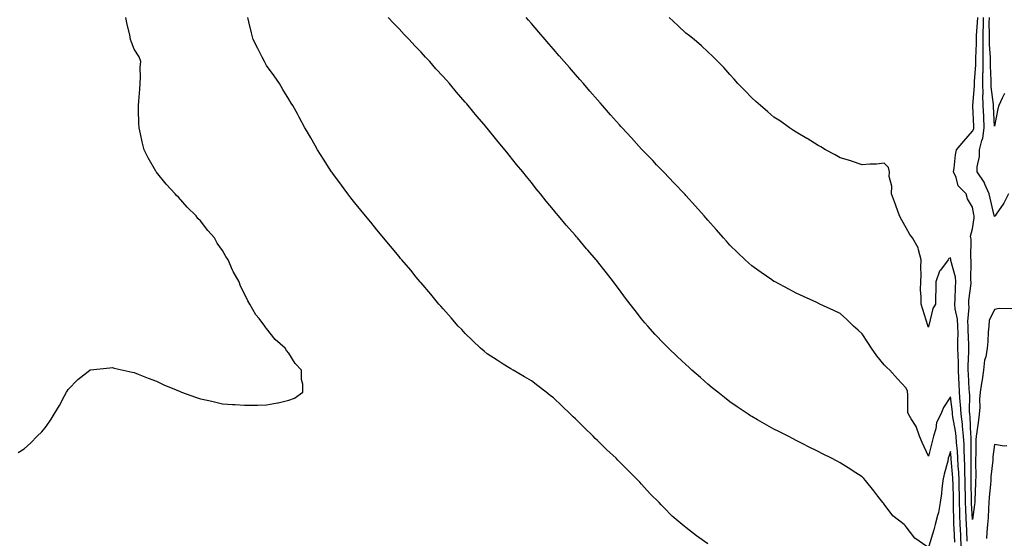
# Model space of a CAD drawing. Units: inches. Extents: x 997523 to 1000163, y 7340138 to 7342778.
# Drawn here: x 999176 to 999622, y 7340446 to 7340681 of the extents above; entities that cross this region are included whole.
import ezdxf

# ---------------------------------------------------------------- set-up
doc = ezdxf.new("R2010")
doc.units = ezdxf.units.IN
doc.header["$MEASUREMENT"] = 0
doc.layers.add('Contour_99757340', color=7, linetype='Continuous', true_color=0x96a35e)

msp = doc.modelspace()

# ---------------------------------------------------------------- linework, layer by layer
at = {"layer": 'Contour_99757340'}
for points in [[(999175.38, 7340484.59, 3249), (999178.05, 7340486.17, 3249), (999181.09, 7340488.88, 3249), (999184.07, 7340491.92, 3249), (999186.08, 7340493.89, 3249), (999188.05, 7340496.4, 3249), (999190.28, 7340499.69, 3249), (999191.65, 7340501.92, 3249), (999194.07, 7340505.9, 3249), (999196.38, 7340510.26, 3249), (999197.3, 7340511.92, 3249), (999197.58, 7340512.39, 3249), (999198.05, 7340513.12, 3249), (999202.37, 7340517.61, 3249), (999207.83, 7340521.92, 3249), (999207.96, 7340522.01, 3249), (999208.05, 7340522.06, 3249), (999208.19, 7340522.06, 3249), (999216.93, 7340523.04, 3249), (999218.05, 7340523.08, 3249), (999218.95, 7340522.82, 3249), (999223.05, 7340521.92, 3249), (999227.13, 7340521, 3249), (999228.05, 7340520.88, 3249), (999229.81, 7340520.17, 3249), (999234.34, 7340518.21, 3249), (999238.05, 7340516.9, 3249), (999241.44, 7340515.31, 3249), (999247.01, 7340512.95, 3249), (999248.05, 7340512.5, 3249), (999248.47, 7340512.34, 3249), (999249.51, 7340511.92, 3249), (999255.76, 7340509.63, 3249), (999258.05, 7340508.93, 3249), (999261.89, 7340508.08, 3249), (999263.78, 7340507.65, 3249), (999268.05, 7340506.69, 3249), (999272.5, 7340506.38, 3249), (999273.69, 7340506.28, 3249), (999278.05, 7340505.98, 3249), (999282.22, 7340506.09, 3249), (999283.93, 7340506.04, 3249), (999288.05, 7340506.21, 3249), (999292.93, 7340507.04, 3249), (999293.28, 7340507.15, 3249), (999298.05, 7340508.29, 3249), (999300.73, 7340509.25, 3249), (999304.38, 7340511.92, 3249), (999304.38, 7340515.59, 3249), (999303.83, 7340517.7, 3249), (999303.91, 7340521.92, 3249), (999301.02, 7340524.88, 3249), (999298.05, 7340529.6, 3249), (999297.01, 7340530.87, 3249), (999296.47, 7340531.92, 3249), (999291.9, 7340535.77, 3249), (999288.05, 7340540.81, 3249), (999287.54, 7340541.42, 3249), (999287.29, 7340541.92, 3249), (999284.6, 7340545.37, 3249), (999283.21, 7340547.08, 3249), (999280.49, 7340551.92, 3249), (999279.48, 7340553.35, 3249), (999278.05, 7340556.61, 3249), (999276.17, 7340560.03, 3249), (999275.52, 7340561.92, 3249), (999272.85, 7340566.73, 3249), (999272.62, 7340567.35, 3249), (999270.58, 7340571.92, 3249), (999269.56, 7340573.43, 3249), (999268.05, 7340576.19, 3249), (999265.66, 7340579.52, 3249), (999264.4, 7340581.92, 3249), (999261.36, 7340585.24, 3249), (999258.05, 7340589.63, 3249), (999256.91, 7340590.78, 3249), (999256.11, 7340591.92, 3249), (999252.02, 7340595.89, 3249), (999248.05, 7340600.36, 3249), (999247.24, 7340601.11, 3249), (999246.55, 7340601.92, 3249), (999242.43, 7340606.3, 3249), (999238.05, 7340611.79, 3249), (999237.99, 7340611.86, 3249), (999237.95, 7340611.92, 3249), (999237.84, 7340612.14, 3249), (999234.31, 7340618.17, 3249), (999232.47, 7340621.92, 3249), (999231.63, 7340625.5, 3249), (999230.83, 7340629.14, 3249), (999230.19, 7340631.92, 3249), (999230.12, 7340634, 3249), (999230.02, 7340639.94, 3249), (999229.97, 7340641.92, 3249), (999230.15, 7340644.02, 3249), (999230.51, 7340649.46, 3249), (999230.73, 7340651.92, 3249), (999230.92, 7340654.79, 3249), (999230.76, 7340659.21, 3249), (999230.99, 7340661.92, 3249), (999230.2, 7340664.07, 3249), (999228.05, 7340667.52, 3249), (999226.78, 7340670.65, 3249), (999226.37, 7340671.92, 3249), (999225.97, 7340674.01, 3249), (999224.82, 7340678.69, 3249), (999224.26, 7340681.92, 3249)], [(999488.05, 7340443.14, 3248), (999484, 7340445.97, 3248), (999482.87, 7340446.74, 3248), (999478.05, 7340450.55, 3248), (999477.27, 7340451.14, 3248), (999476.38, 7340451.92, 3248), (999471.86, 7340455.73, 3248), (999468.05, 7340459.61, 3248), (999466.91, 7340460.78, 3248), (999465.95, 7340461.92, 3248), (999461.97, 7340465.83, 3248), (999458.05, 7340470.18, 3248), (999457.22, 7340471.09, 3248), (999456.54, 7340471.92, 3248), (999452.18, 7340476.05, 3248), (999448.05, 7340480.26, 3248), (999447.23, 7340481.09, 3248), (999446.47, 7340481.92, 3248), (999442.11, 7340485.98, 3248), (999438.05, 7340489.96, 3248), (999437.05, 7340490.92, 3248), (999436.1, 7340491.92, 3248), (999431.99, 7340495.85, 3248), (999428.05, 7340499.79, 3248), (999426.94, 7340500.8, 3248), (999425.77, 7340501.92, 3248), (999421.82, 7340505.69, 3248), (999418.05, 7340509.4, 3248), (999416.61, 7340510.48, 3248), (999414.75, 7340511.92, 3248), (999410.96, 7340514.83, 3248), (999408.05, 7340517.04, 3248), (999404.96, 7340518.84, 3248), (999399.78, 7340521.92, 3248), (999398.68, 7340522.56, 3248), (999398.05, 7340522.95, 3248), (999395.29, 7340524.68, 3248), (999392.52, 7340526.4, 3248), (999388.05, 7340529.34, 3248), (999386.66, 7340530.53, 3248), (999385.05, 7340531.92, 3248), (999381.44, 7340535.31, 3248), (999378.05, 7340538.57, 3248), (999376.47, 7340540.33, 3248), (999374.93, 7340541.92, 3248), (999371.76, 7340545.63, 3248), (999368.05, 7340549.76, 3248), (999367.06, 7340550.93, 3248), (999366.15, 7340551.92, 3248), (999362.49, 7340556.36, 3248), (999358.05, 7340561.46, 3248), (999357.84, 7340561.71, 3248), (999357.64, 7340561.92, 3248), (999355.84, 7340564.13, 3248), (999353.34, 7340567.21, 3248), (999349.29, 7340571.92, 3248), (999348.73, 7340572.61, 3248), (999348.05, 7340573.44, 3248), (999344.26, 7340578.13, 3248), (999341.06, 7340581.92, 3248), (999339.71, 7340583.58, 3248), (999338.05, 7340585.61, 3248), (999335.23, 7340589.09, 3248), (999332.84, 7340591.92, 3248), (999330.71, 7340594.57, 3248), (999328.05, 7340597.9, 3248), (999326.28, 7340600.15, 3248), (999324.87, 7340601.92, 3248), (999321.93, 7340605.8, 3248), (999318.05, 7340611.09, 3248), (999317.71, 7340611.58, 3248), (999317.46, 7340611.92, 3248), (999316.42, 7340613.55, 3248), (999313.77, 7340617.64, 3248), (999311.12, 7340621.92, 3248), (999309.99, 7340623.86, 3248), (999308.05, 7340627.25, 3248), (999306.35, 7340630.22, 3248), (999305.4, 7340631.92, 3248), (999302.79, 7340636.66, 3248), (999302.12, 7340637.85, 3248), (999299.86, 7340641.92, 3248), (999299.17, 7340643.04, 3248), (999298.05, 7340644.92, 3248), (999295.4, 7340649.28, 3248), (999293.84, 7340651.92, 3248), (999291.52, 7340655.39, 3248), (999288.05, 7340660.19, 3248), (999287.4, 7340661.27, 3248), (999287.08, 7340661.92, 3248), (999286.06, 7340663.91, 3248), (999284.02, 7340667.89, 3248), (999281.99, 7340671.92, 3248), (999281.15, 7340675.02, 3248), (999279.99, 7340679.98, 3248), (999279.5, 7340681.92, 3248)], [(999587.42, 7340441.92, 3247), (999581.87, 7340445.74, 3247), (999578.05, 7340450.87, 3247), (999577.55, 7340451.43, 3247), (999577.14, 7340451.92, 3247), (999571.98, 7340455.85, 3247), (999568.05, 7340461.17, 3247), (999567.69, 7340461.56, 3247), (999567.42, 7340461.92, 3247), (999565.18, 7340464.8, 3247), (999563.32, 7340467.19, 3247), (999559.49, 7340471.92, 3247), (999558.84, 7340472.71, 3247), (999558.05, 7340473.54, 3247), (999553.51, 7340476.46, 3247), (999552.95, 7340476.82, 3247), (999548.05, 7340479.93, 3247), (999546.73, 7340480.61, 3247), (999544.15, 7340481.92, 3247), (999540.11, 7340483.98, 3247), (999538.05, 7340485.02, 3247), (999533.47, 7340487.34, 3247), (999531.78, 7340488.18, 3247), (999528.05, 7340490.07, 3247), (999526.82, 7340490.69, 3247), (999524.43, 7340491.92, 3247), (999520.21, 7340494.08, 3247), (999518.05, 7340495.19, 3247), (999513.73, 7340497.61, 3247), (999510.55, 7340499.42, 3247), (999508.05, 7340500.84, 3247), (999507.4, 7340501.27, 3247), (999506.41, 7340501.92, 3247), (999501.4, 7340505.26, 3247), (999498.05, 7340507.56, 3247), (999495.62, 7340509.48, 3247), (999492.59, 7340511.92, 3247), (999490.07, 7340513.94, 3247), (999488.05, 7340515.59, 3247), (999484.68, 7340518.55, 3247), (999480.88, 7340521.92, 3247), (999479.39, 7340523.26, 3247), (999478.05, 7340524.48, 3247), (999474.21, 7340528.08, 3247), (999470.17, 7340531.92, 3247), (999469.1, 7340532.97, 3247), (999468.05, 7340534.04, 3247), (999464.24, 7340538.11, 3247), (999460.8, 7340541.92, 3247), (999459.53, 7340543.4, 3247), (999458.05, 7340545.22, 3247), (999455.08, 7340548.96, 3247), (999452.82, 7340551.92, 3247), (999450.78, 7340554.65, 3247), (999448.05, 7340558.35, 3247), (999446.5, 7340560.37, 3247), (999445.3, 7340561.92, 3247), (999442.13, 7340566, 3247), (999438.05, 7340571.24, 3247), (999437.74, 7340571.6, 3247), (999437.46, 7340571.92, 3247), (999433.61, 7340576.36, 3247), (999433.09, 7340576.96, 3247), (999428.91, 7340581.92, 3247), (999428.51, 7340582.38, 3247), (999428.05, 7340582.94, 3247), (999423.8, 7340587.67, 3247), (999420.34, 7340591.92, 3247), (999419.27, 7340593.14, 3247), (999418.05, 7340594.68, 3247), (999414.74, 7340598.6, 3247), (999412.2, 7340601.92, 3247), (999410.3, 7340604.16, 3247), (999408.05, 7340607.04, 3247), (999405.83, 7340609.7, 3247), (999404.14, 7340611.92, 3247), (999401.33, 7340615.2, 3247), (999398.05, 7340619.42, 3247), (999396.92, 7340620.78, 3247), (999396.04, 7340621.92, 3247), (999392.35, 7340626.22, 3247), (999388.05, 7340631.69, 3247), (999387.94, 7340631.81, 3247), (999387.86, 7340631.92, 3247), (999386.6, 7340633.37, 3247), (999383.28, 7340637.16, 3247), (999379.47, 7340641.92, 3247), (999378.8, 7340642.67, 3247), (999378.05, 7340643.57, 3247), (999374.12, 7340647.99, 3247), (999370.91, 7340651.92, 3247), (999369.55, 7340653.42, 3247), (999368.05, 7340655.17, 3247), (999364.82, 7340658.68, 3247), (999362.01, 7340661.92, 3247), (999360.09, 7340663.97, 3247), (999358.05, 7340666.2, 3247), (999355.25, 7340669.12, 3247), (999352.64, 7340671.92, 3247), (999350.37, 7340674.25, 3247), (999348.05, 7340676.71, 3247), (999345.5, 7340679.37, 3247), (999343.18, 7340681.92, 3247)], [(999602.98, 7340441.92, 3246), (999602.75, 7340446.61, 3246), (999602.71, 7340447.27, 3246), (999602.46, 7340451.92, 3246), (999602.33, 7340456.19, 3246), (999602.32, 7340457.66, 3246), (999602.18, 7340461.92, 3246), (999602.1, 7340465.97, 3246), (999602.05, 7340467.92, 3246), (999601.98, 7340471.92, 3246), (999601.82, 7340475.69, 3246), (999601.58, 7340478.4, 3246), (999601.41, 7340481.92, 3246), (999601.24, 7340485.11, 3246), (999600.8, 7340489.17, 3246), (999600.64, 7340491.92, 3246), (999600.38, 7340494.25, 3246), (999599.18, 7340500.78, 3246), (999599.05, 7340501.92, 3246), (999598.99, 7340502.86, 3246), (999598.05, 7340509.88, 3246), (999594.97, 7340505, 3246), (999593.71, 7340501.92, 3246), (999591.79, 7340498.18, 3246), (999591.42, 7340495.29, 3246), (999590.39, 7340491.92, 3246), (999589.85, 7340490.12, 3246), (999588.05, 7340482.89, 3246), (999585.21, 7340489.08, 3246), (999584.09, 7340491.92, 3246), (999582.49, 7340496.36, 3246), (999580.2, 7340499.77, 3246), (999578.97, 7340501.92, 3246), (999578.79, 7340502.67, 3246), (999578.74, 7340511.23, 3246), (999578.64, 7340511.92, 3246), (999578.54, 7340512.41, 3246), (999578.05, 7340513.75, 3246), (999574.11, 7340517.98, 3246), (999570.51, 7340521.92, 3246), (999569.2, 7340523.07, 3246), (999568.05, 7340524.4, 3246), (999564.62, 7340528.49, 3246), (999562.2, 7340531.92, 3246), (999560.58, 7340534.45, 3246), (999558.05, 7340538.41, 3246), (999556.17, 7340540.03, 3246), (999554.08, 7340541.92, 3246), (999551.04, 7340544.9, 3246), (999548.05, 7340547.62, 3246), (999545.14, 7340549.01, 3246), (999538.8, 7340551.92, 3246), (999538.29, 7340552.16, 3246), (999538.05, 7340552.27, 3246), (999537.41, 7340552.57, 3246), (999531.46, 7340555.33, 3246), (999528.05, 7340556.83, 3246), (999524.76, 7340558.63, 3246), (999518.59, 7340561.92, 3246), (999518.24, 7340562.11, 3246), (999518.05, 7340562.21, 3246), (999517.11, 7340562.85, 3246), (999512.3, 7340566.17, 3246), (999508.05, 7340569.2, 3246), (999506.6, 7340570.47, 3246), (999505.03, 7340571.92, 3246), (999501.44, 7340575.31, 3246), (999498.05, 7340578.65, 3246), (999496.5, 7340580.37, 3246), (999495.16, 7340581.92, 3246), (999491.82, 7340585.69, 3246), (999488.05, 7340590.01, 3246), (999487.18, 7340591.05, 3246), (999486.45, 7340591.92, 3246), (999482.47, 7340596.34, 3246), (999478.05, 7340601.23, 3246), (999477.72, 7340601.59, 3246), (999477.42, 7340601.92, 3246), (999472.85, 7340606.72, 3246), (999468.05, 7340611.77, 3246), (999467.91, 7340611.92, 3246), (999464.84, 7340615.13, 3246), (999463.09, 7340616.96, 3246), (999458.36, 7340621.92, 3246), (999458.21, 7340622.08, 3246), (999458.05, 7340622.25, 3246), (999453.41, 7340627.28, 3246), (999449.19, 7340631.92, 3246), (999448.65, 7340632.52, 3246), (999448.05, 7340633.18, 3246), (999443.95, 7340637.82, 3246), (999440.35, 7340641.92, 3246), (999439.28, 7340643.15, 3246), (999438.05, 7340644.56, 3246), (999434.63, 7340648.5, 3246), (999431.64, 7340651.92, 3246), (999429.97, 7340653.85, 3246), (999428.05, 7340656.06, 3246), (999425.34, 7340659.2, 3246), (999422.94, 7340661.92, 3246), (999420.69, 7340664.56, 3246), (999418.05, 7340667.58, 3246), (999416.04, 7340669.91, 3246), (999414.27, 7340671.92, 3246), (999411.42, 7340675.29, 3246), (999408.05, 7340679.19, 3246), (999406.79, 7340680.66, 3246), (999405.7, 7340681.92, 3246)], [(999605.66, 7340444.31, 3245), (999605.45, 7340449.33, 3245), (999605.33, 7340451.92, 3245), (999605.23, 7340454.74, 3245), (999604.99, 7340458.86, 3245), (999604.9, 7340461.92, 3245), (999604.84, 7340465.13, 3245), (999604.79, 7340468.66, 3245), (999604.73, 7340471.92, 3245), (999604.58, 7340475.38, 3245), (999604.61, 7340478.48, 3245), (999604.46, 7340481.92, 3245), (999604.25, 7340485.71, 3245), (999604.25, 7340488.12, 3245), (999604.03, 7340491.92, 3245), (999603.53, 7340496.44, 3245), (999603.48, 7340497.35, 3245), (999602.91, 7340501.92, 3245), (999602.65, 7340506.51, 3245), (999602.52, 7340507.45, 3245), (999602.22, 7340511.92, 3245), (999602, 7340515.86, 3245), (999601.87, 7340518.1, 3245), (999601.65, 7340521.92, 3245), (999601.64, 7340525.51, 3245), (999601.48, 7340528.5, 3245), (999601.46, 7340531.92, 3245), (999601.43, 7340535.3, 3245), (999601.49, 7340538.48, 3245), (999601.46, 7340541.92, 3245), (999601.25, 7340545.12, 3245), (999600.22, 7340549.75, 3245), (999600.03, 7340551.92, 3245), (999600.19, 7340554.05, 3245), (999600.34, 7340559.63, 3245), (999600.52, 7340561.92, 3245), (999600.28, 7340564.14, 3245), (999598.3, 7340571.67, 3245), (999598.26, 7340571.92, 3245), (999598.25, 7340572.12, 3245), (999598.05, 7340572.91, 3245), (999597.38, 7340572.59, 3245), (999597.01, 7340571.92, 3245), (999593.48, 7340567.35, 3245), (999593.08, 7340566.89, 3245), (999591.48, 7340561.92, 3245), (999591.49, 7340558.48, 3245), (999591.22, 7340555.09, 3245), (999591.23, 7340551.92, 3245), (999590.04, 7340549.93, 3245), (999588.26, 7340542.12, 3245), (999588.18, 7340541.92, 3245), (999588.17, 7340541.81, 3245), (999588.05, 7340541.45, 3245), (999587.9, 7340541.77, 3245), (999587.84, 7340541.92, 3245), (999587.75, 7340542.22, 3245), (999585.54, 7340549.41, 3245), (999584.71, 7340551.92, 3245), (999584.82, 7340555.15, 3245), (999584.55, 7340558.42, 3245), (999584.64, 7340561.92, 3245), (999584.75, 7340565.22, 3245), (999584.66, 7340568.53, 3245), (999584.77, 7340571.92, 3245), (999583.5, 7340576.47, 3245), (999583.48, 7340577.35, 3245), (999580.82, 7340581.92, 3245), (999579.57, 7340583.44, 3245), (999578.05, 7340586.54, 3245), (999576.08, 7340589.95, 3245), (999574.94, 7340591.92, 3245), (999573.33, 7340596.64, 3245), (999573.2, 7340597.07, 3245), (999571.32, 7340601.92, 3245), (999571.48, 7340605.35, 3245), (999570.24, 7340609.74, 3245), (999570.44, 7340611.92, 3245), (999569.97, 7340613.85, 3245), (999568.05, 7340615.75, 3245), (999564.55, 7340615.42, 3245), (999561.51, 7340615.38, 3245), (999558.05, 7340615.1, 3245), (999553.25, 7340616.72, 3245), (999552.96, 7340616.83, 3245), (999548.05, 7340618.26, 3245), (999545.78, 7340619.65, 3245), (999541.44, 7340621.92, 3245), (999539.33, 7340623.2, 3245), (999538.05, 7340623.8, 3245), (999533.09, 7340626.96, 3245), (999532.9, 7340627.06, 3245), (999528.05, 7340629.84, 3245), (999526.83, 7340630.7, 3245), (999525.03, 7340631.92, 3245), (999520.94, 7340634.81, 3245), (999518.05, 7340636.75, 3245), (999515.26, 7340639.13, 3245), (999511.88, 7340641.92, 3245), (999509.89, 7340643.76, 3245), (999508.05, 7340645.45, 3245), (999504.88, 7340648.74, 3245), (999501.71, 7340651.92, 3245), (999500.03, 7340653.9, 3245), (999498.05, 7340656.11, 3245), (999495.32, 7340659.19, 3245), (999492.6, 7340661.92, 3245), (999490.36, 7340664.24, 3245), (999488.05, 7340666.31, 3245), (999485.19, 7340669.06, 3245), (999481.83, 7340671.92, 3245), (999479.72, 7340673.59, 3245), (999478.05, 7340674.84, 3245), (999474.43, 7340678.3, 3245), (999470.6, 7340681.92, 3245)], [(999625.84, 7340549.71, 3244), (999620.15, 7340549.82, 3244), (999618.05, 7340549.45, 3244), (999615.58, 7340544.4, 3244), (999615.45, 7340541.92, 3244), (999615.23, 7340539.09, 3244), (999615.04, 7340534.93, 3244), (999614.77, 7340531.92, 3244), (999614.12, 7340528, 3244), (999613.53, 7340526.45, 3244), (999613.1, 7340521.92, 3244), (999612.4, 7340517.57, 3244), (999612.15, 7340516.03, 3244), (999611.5, 7340511.92, 3244), (999611.24, 7340508.72, 3244), (999611.33, 7340505.2, 3244), (999611.12, 7340501.92, 3244), (999610.7, 7340499.27, 3244), (999610.01, 7340493.88, 3244), (999609.72, 7340491.92, 3244), (999609.6, 7340490.36, 3244), (999609.56, 7340483.43, 3244), (999609.47, 7340481.92, 3244), (999609.4, 7340480.58, 3244), (999609.52, 7340473.39, 3244), (999609.46, 7340471.92, 3244), (999609.38, 7340470.59, 3244), (999609.13, 7340463.01, 3244), (999609.08, 7340461.92, 3244), (999608.99, 7340460.98, 3244), (999608.05, 7340454.15, 3244), (999607.63, 7340461.5, 3244), (999607.62, 7340461.92, 3244), (999607.61, 7340462.36, 3244), (999607.49, 7340471.36, 3244), (999607.48, 7340471.92, 3244), (999607.45, 7340472.51, 3244), (999607.52, 7340481.39, 3244), (999607.5, 7340481.92, 3244), (999607.46, 7340482.5, 3244), (999607.44, 7340491.31, 3244), (999607.42, 7340491.92, 3244), (999607.33, 7340492.64, 3244), (999606.92, 7340500.79, 3244), (999606.78, 7340501.92, 3244), (999606.7, 7340503.27, 3244), (999606.77, 7340510.64, 3244), (999606.68, 7340511.92, 3244), (999606.6, 7340513.37, 3244), (999606.19, 7340520.06, 3244), (999606.09, 7340521.92, 3244), (999606.08, 7340523.89, 3244), (999606.38, 7340530.26, 3244), (999606.38, 7340531.92, 3244), (999606.36, 7340533.61, 3244), (999606.16, 7340540.03, 3244), (999606.15, 7340541.92, 3244), (999606.01, 7340543.96, 3244), (999606.48, 7340550.35, 3244), (999606.34, 7340551.92, 3244), (999606.46, 7340553.52, 3244), (999607.39, 7340561.26, 3244), (999607.43, 7340561.92, 3244), (999607.37, 7340562.61, 3244), (999607.47, 7340571.34, 3244), (999607.4, 7340571.92, 3244), (999607.32, 7340572.65, 3244), (999607.44, 7340581.31, 3244), (999607.37, 7340581.92, 3244), (999607.21, 7340582.76, 3244), (999608.05, 7340586.03, 3244), (999608.87, 7340591.09, 3244), (999608.81, 7340591.92, 3244), (999608.67, 7340592.54, 3244), (999608.05, 7340595.89, 3244), (999605.77, 7340599.64, 3244), (999605.22, 7340601.92, 3244), (999601.61, 7340605.49, 3244), (999600.65, 7340609.32, 3244), (999599.47, 7340611.92, 3244), (999599.7, 7340613.58, 3244), (999600.36, 7340619.6, 3244), (999600.74, 7340621.92, 3244), (999604.09, 7340625.88, 3244), (999608.05, 7340630.27, 3244), (999608.6, 7340631.37, 3244), (999608.67, 7340631.92, 3244), (999608.64, 7340632.51, 3244), (999608.2, 7340641.78, 3244), (999608.19, 7340641.92, 3244), (999608.19, 7340642.06, 3244), (999609.02, 7340650.95, 3244), (999609.01, 7340651.92, 3244), (999609.01, 7340652.88, 3244), (999609.55, 7340660.41, 3244), (999609.56, 7340661.92, 3244), (999609.55, 7340663.42, 3244), (999609.9, 7340670.08, 3244), (999609.89, 7340671.92, 3244), (999609.93, 7340673.8, 3244), (999610.39, 7340679.58, 3244), (999610.44, 7340681.92, 3244)], [(999624.32, 7340601.92, 3243), (999622.32, 7340597.65, 3243), (999618.85, 7340592.72, 3243), (999618.33, 7340591.92, 3243), (999618.22, 7340591.75, 3243), (999618.05, 7340591.62, 3243), (999617.97, 7340591.84, 3243), (999617.96, 7340591.92, 3243), (999617.94, 7340592.03, 3243), (999616.02, 7340599.89, 3243), (999615.6, 7340601.92, 3243), (999613.71, 7340606.26, 3243), (999613.4, 7340607.27, 3243), (999610.21, 7340611.92, 3243), (999610.24, 7340614.11, 3243), (999611.18, 7340618.79, 3243), (999611.22, 7340621.92, 3243), (999612.26, 7340626.13, 3243), (999612.79, 7340627.19, 3243), (999613.37, 7340631.92, 3243), (999613.13, 7340636.84, 3243), (999613.13, 7340636.99, 3243), (999612.88, 7340641.92, 3243), (999612.81, 7340646.68, 3243), (999612.84, 7340647.12, 3243), (999612.79, 7340651.92, 3243), (999612.81, 7340656.68, 3243), (999612.84, 7340657.13, 3243), (999612.86, 7340661.92, 3243), (999612.84, 7340666.71, 3243), (999612.85, 7340667.12, 3243), (999612.84, 7340671.92, 3243), (999612.95, 7340676.82, 3243), (999612.97, 7340677, 3243), (999613.08, 7340681.92, 3243)], [(999622.51, 7340647.46, 3242), (999621.45, 7340645.32, 3242), (999619.94, 7340641.92, 3242), (999619.56, 7340640.41, 3242), (999618.05, 7340632.68, 3242), (999617.6, 7340641.47, 3242), (999617.58, 7340641.92, 3242), (999617.57, 7340642.4, 3242), (999616.59, 7340650.46, 3242), (999616.58, 7340651.92, 3242), (999616.58, 7340653.39, 3242), (999616.16, 7340660.02, 3242), (999616.16, 7340661.92, 3242), (999616.15, 7340663.82, 3242), (999615.79, 7340669.66, 3242), (999615.77, 7340671.92, 3242), (999615.83, 7340674.14, 3242), (999615.66, 7340679.52, 3242), (999615.71, 7340681.92, 3242)], [(999623.65, 7340487.51, 3245), (999622.47, 7340487.5, 3245), (999618.05, 7340488.17, 3245), (999617.32, 7340482.66, 3245), (999617.27, 7340481.92, 3245), (999617.23, 7340481.09, 3245), (999616.37, 7340473.59, 3245), (999616.3, 7340471.92, 3245), (999616.18, 7340470.05, 3245), (999615.68, 7340464.3, 3245), (999615.53, 7340461.92, 3245), (999615.29, 7340459.16, 3245), (999615.09, 7340454.88, 3245), (999614.8, 7340451.92, 3245), (999614.54, 7340448.41, 3245), (999614.41, 7340445.56, 3245)], [(999600.08, 7340443.95, 3247), (999599.69, 7340450.28, 3247), (999599.61, 7340451.92, 3247), (999599.55, 7340453.43, 3247), (999599.51, 7340460.46, 3247), (999599.46, 7340461.92, 3247), (999599.44, 7340463.3, 3247), (999599.24, 7340470.73, 3247), (999599.21, 7340471.92, 3247), (999599.17, 7340473.04, 3247), (999598.38, 7340481.58, 3247), (999598.37, 7340481.92, 3247), (999598.35, 7340482.23, 3247), (999598.05, 7340485.01, 3247), (999597.29, 7340482.69, 3247), (999597.07, 7340481.92, 3247), (999596.8, 7340480.67, 3247), (999595.19, 7340474.78, 3247), (999594.65, 7340471.92, 3247), (999594.16, 7340468.04, 3247), (999594, 7340465.97, 3247), (999593.44, 7340461.92, 3247), (999592.65, 7340457.33, 3247), (999592.15, 7340456.03, 3247), (999591.15, 7340451.92, 3247), (999590.45, 7340449.52, 3247), (999588.2, 7340442.07, 3247)]]:
    msp.add_polyline3d(points, dxfattribs=at)

doc.saveas('drawing.dxf')
